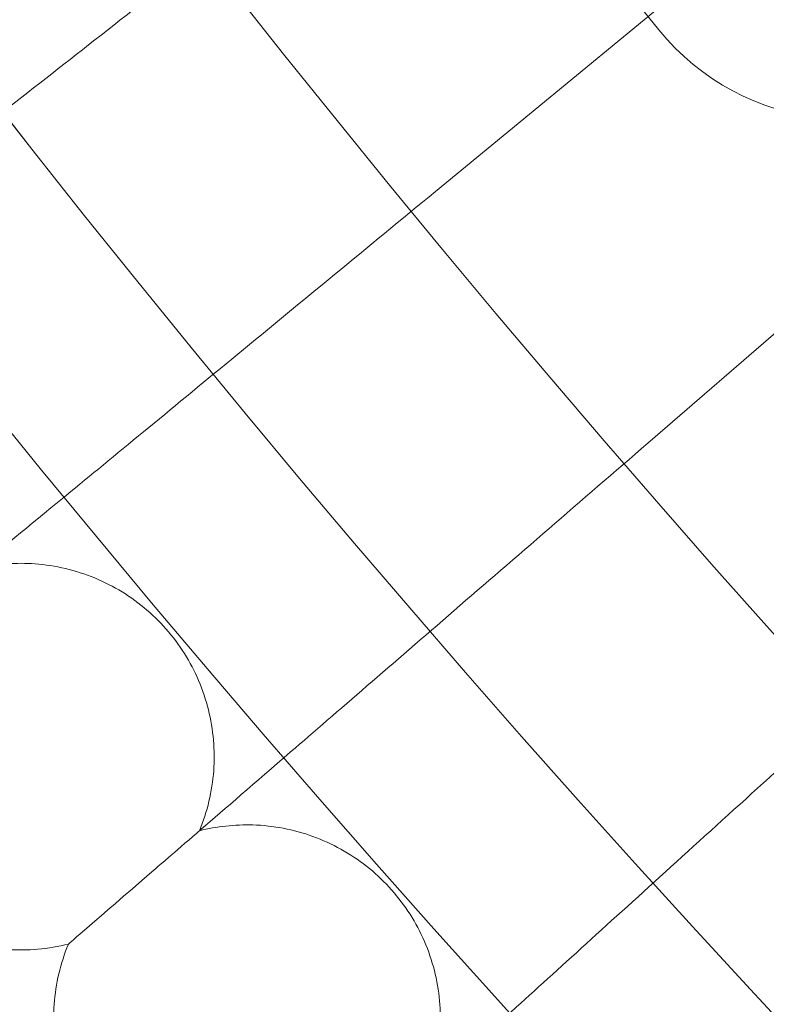
# Model space of a CAD drawing. Units: millimetres. Extents: x 21602 to 27346, y -8637 to -1137.
# Drawn here: x 22637 to 22668, y -5281 to -5240 of the extents above; entities that cross this region are included whole.
import ezdxf

# ---------------------------------------------------------------- set-up
doc = ezdxf.new("R2010")
doc.units = ezdxf.units.MM
doc.header["$MEASUREMENT"] = 0

# ---------------------------------------------------------------- blocks, each defined once
blk = doc.blocks.new('A$C6D770206')
at = {"color": 0, "linetype": 'Continuous', "lineweight": 0}
for p, q in [((22663.06305105179, -5240.380414032208), (22656.76765495164, -5232.610730129876)), ((22667.18897995651, -5236.069943115084), (22653.82112007638, -5247.074493341006)), ((22675.06546070442, -5246.718045492884), (22662.60760660055, -5257.488901154498))]:
    blk.add_line(p, q, dxfattribs=at)
blk.add_circle((23089.14455572022, -4888.712073700272), 482, dxfattribs=at)
for centre, radius, start, end in [((23089.14455572022, -4888.712073700272), 583.6057120663211, 60.82354336476705, 240.823543364767), ((23089.14455572023, -4888.712073700251), 575.6057120663211, 60.82354336476705, 240.823543364767), ((23089.14455572022, -4888.712073700272), 575.6057120663211, 60.82354336476705, 240.823543364767), ((23089.14455572023, -4888.712073700251), 565, 60.82354336476705, 240.823543364767), ((23089.14455572023, -4888.712073700251), 535, 60.82354336476705, 240.823543364767), ((23089.14455572022, -4888.712073700272), 535, 60.82354336476705, 240.823543364767), ((23089.14455572022, -4888.712073700272), 527, 60.82354336476705, 240.823543364767), ((23089.14455572022, -4888.712073700272), 502, 185.7162289362323, 354.2837710637677), ((23089.14455572022, -4888.712073700272), 469.0000000000001, 186.1199224278534, 353.8800775721465), ((23089.14455572022, -4888.712073700273), 498.0000000000001, 210.7526164405657, 225.0009329702683), ((22670.83273495413, -5234.085017932055), 10, 219.0161639603941, 39.01616396039407)]:
    blk.add_arc(centre, radius, start, end, dxfattribs=at)
for points, knots in [([(22637.015779516, -5225.624060960439), (22634.09217181105, -5227.80264045744), (22631.20773887081, -5229.952028165462), (22625.83701546174, -5233.954120471914), (22623.40237486326, -5235.76833722933), (22619.78371236831, -5238.464849454529), (22618.46064941557, -5239.450753896319), (22616.40543619166, -5240.982233439212), (22615.67880455176, -5241.523696231778), (22615.27114871105, -5241.827468401649)], [0, 0, 0, 0, 1.094026148439326, 1.094026148439326, 2.188592777170017, 2.188592777170017, 3.027786744157214, 3.027786744157214, 3.858811968983649, 3.858811968983649, 3.858811968983649, 3.858811968983649]), ([(22645.28885017975, -5236.450811966068), (22642.41873876702, -5238.699400660284), (22639.58708529757, -5240.917859480077), (22634.31463560303, -5245.048560024117), (22631.92454415685, -5246.921077090947), (22628.37209609483, -5249.704242411168), (22627.07324260161, -5250.721829138864), (22625.05563575253, -5252.302523160042), (22624.34230004781, -5252.861385994923), (22623.94210351019, -5253.174919959476)], [0, 0, 0, 0, 1.094026148439321, 1.094026148439321, 2.188592777170096, 2.188592777170096, 3.027786744157517, 3.027786744157517, 3.858811968984172, 3.858811968984172, 3.858811968984172, 3.858811968984172]), ([(22653.82112007638, -5247.074493341006), (22651.00618102013, -5249.391778119961), (22648.22896062736, -5251.678012534047), (22643.05786360948, -5255.934909102879), (22640.7137170617, -5257.864632981887), (22637.22955796224, -5260.732826106957), (22635.9556724224, -5261.781500878566), (22633.97685017374, -5263.410486297234), (22633.27722697216, -5263.986422814273), (22632.88472344114, -5264.309535478503)], [0, 0, 0, 0, 1.094026148439428, 1.094026148439428, 2.188592777170406, 2.188592777170406, 3.027786744157848, 3.027786744157848, 3.858811968984401, 3.858811968984401, 3.858811968984401, 3.858811968984401]), ([(22662.60760660055, -5257.488901154498), (22659.84948374591, -5259.873528789136), (22657.12831824832, -5262.226203701), (22652.06159368215, -5266.606810386903), (22649.76476094835, -5268.592614173685), (22646.35092546225, -5271.544160159589), (22645.10275178906, -5272.623310578575), (22643.16386971729, -5274.299636113122), (22642.4783675791, -5274.892309981611), (22642.09378626569, -5275.224812656819)], [0, 0, 0, 0, 1.094026148439268, 1.094026148439268, 2.188592777169818, 2.188592777169818, 3.027786744156898, 3.027786744156898, 3.858811968982649, 3.858811968982649, 3.858811968982649, 3.858811968982649]), ([(22644.0580132544, -5273.526574324143), (22644.38457679651, -5272.740120415118), (22644.5864293858, -5271.89035645215), (22644.70986652097, -5270.199269670806), (22644.6354912261, -5269.337173282912), (22644.22603947433, -5267.699393535138), (22643.88588936489, -5266.903599167837), (22642.98496311881, -5265.475751668429), (22642.41311716419, -5264.826152885214), (22641.11103305597, -5263.751450263015), (22640.36479507116, -5263.313140643373), (22638.79203324411, -5262.69927655032), (22637.94618352975, -5262.516179002574), (22636.36372458204, -5262.430279972615), (22635.61147299922, -5262.494443817864), (22634.88941270165, -5262.659256088048)], [0, 0, 0, 0, 2.554678352065427, 2.554678352065427, 5.086757420536584, 5.086757420536584, 7.619237479296588, 7.619237479296588, 10.15171045505893, 10.15171045505893, 12.68418355594445, 12.68418355594445, 15.21665665462323, 15.21665665462323, 17.43854941070658, 17.43854941070658, 17.43854941070658, 17.43854941070658]), ([(22671.64317869156, -5267.687953685656), (22668.94348270461, -5270.138531620589), (22666.27996118622, -5272.556273134333), (22661.32056789622, -5277.058031786363), (22659.07239026203, -5279.098755827431), (22655.73087197308, -5282.131931054429), (22654.50913906483, -5283.240926927336), (22652.61132942247, -5284.963613650856), (22651.94034866162, -5285.572678765947), (22651.56391415047, -5285.914377279935)], [0, 0, 0, 0, 1.094026148439254, 1.094026148439254, 2.188592777169902, 2.188592777169902, 3.027786744157181, 3.027786744157181, 3.858811968983604, 3.858811968983604, 3.858811968983604, 3.858811968983604]), ([(22653.48653181414, -5284.169171728397), (22653.7939963324, -5283.375056454606), (22653.97525650367, -5282.52066309621), (22654.05779460677, -5280.827087384909), (22653.96260955095, -5279.967039902698), (22653.51370246075, -5278.339632251368), (22653.154422298, -5277.552289545401), (22652.21925696649, -5276.146628709646), (22651.63188124334, -5275.51103754009), (22650.30420848498, -5274.468111944591), (22649.54759718917, -5274.047962209737), (22647.96046133087, -5273.472281172462), (22647.11043427022, -5273.309675983628), (22645.52636173596, -5273.262040169835), (22644.77588023882, -5273.344362495745), (22644.0580132544, -5273.526574324143)], [0, 0, 0, 0, 2.554678352060797, 2.554678352060797, 5.086757420534241, 5.086757420534241, 7.619237479292769, 7.619237479292769, 10.15171045505314, 10.15171045505314, 12.68418355594236, 12.68418355594236, 15.21665665461881, 15.21665665461881, 17.43854941070747, 17.43854941070747, 17.43854941070747, 17.43854941070747]), ([(22642.09378626569, -5275.224812656819), (22639.79557979865, -5277.211804150757), (22638.6379699981, -5278.21265453729), (22638.63782871268, -5278.212776690336), (22638.63782870837, -5278.212776694063), (22638.63782870837, -5278.212776694063)], [0.005095779550398918, 0.005095779550398918, 0.005095779550398918, 0.005095779550398918, 4.359162535122898, 4.359162535122898, 4.35942825655396, 4.35942825655396, 4.35942825655396, 4.35942825655396]), ([(22638.6378287056, -5278.212776694767), (22637.81244267393, -5278.422279431667), (22636.94243030577, -5278.499232273148), (22635.25125379926, -5278.377030586547), (22634.40895032216, -5278.178872268594), (22632.84751807531, -5277.537075900786), (22632.10922242224, -5277.08551161894), (22631.13981663531, -5276.255853117334), (22630.83356798791, -5275.947434917956), (22630.55512339271, -5275.617401341975)], [0, 0, 0, 0, 2.554678352065245, 2.554678352065245, 5.086757420532222, 5.086757420532222, 7.619237479293102, 7.619237479293102, 8.914645517264915, 8.914645517264915, 8.914645517264915, 8.914645517264915]), ([(22680.92255982976, -5277.665694975009), (22678.28286725692, -5280.180792141734), (22675.6785451393, -5282.6621883644), (22670.8293792715, -5287.282470082273), (22668.63116960934, -5289.376922652253), (22665.36391987013, -5292.489955831428), (22664.16934118442, -5293.628149535897), (22662.31371223887, -5295.396191447853), (22661.65764468922, -5296.021292132669), (22661.2895768075, -5296.37198694313)], [0, 0, 0, 0, 1.094026148439442, 1.094026148439442, 2.188592777170519, 2.188592777170519, 3.0277867441581, 3.0277867441581, 3.858811968984512, 3.858811968984512, 3.858811968984512, 3.858811968984512]), ([(22640.03810681756, -5286.58566864475), (22639.47341845097, -5285.948267243203), (22639.00605502423, -5285.210422620054), (22638.33909168067, -5283.651522005289), (22638.12891218274, -5282.81213744196), (22637.983184939, -5281.130252544091), (22638.04589106901, -5280.267084708012), (22638.33860482248, -5279.025150946678), (22638.47223719894, -5278.611566121396), (22638.6378287056, -5278.212776694767)], [0, 0, 0, 0, 2.554678352063419, 2.554678352063419, 5.086757420534333, 5.086757420534333, 7.619237479294561, 7.619237479294561, 8.914645517263997, 8.914645517263997, 8.914645517263997, 8.914645517263997])]:
    blk.add_open_spline(points, degree=3, knots=knots, dxfattribs=at)

msp = doc.modelspace()

# ---------------------------------------------------------------- block references
msp.add_blockref('A$C6D770206', (0, 0))

doc.saveas('drawing.dxf')
